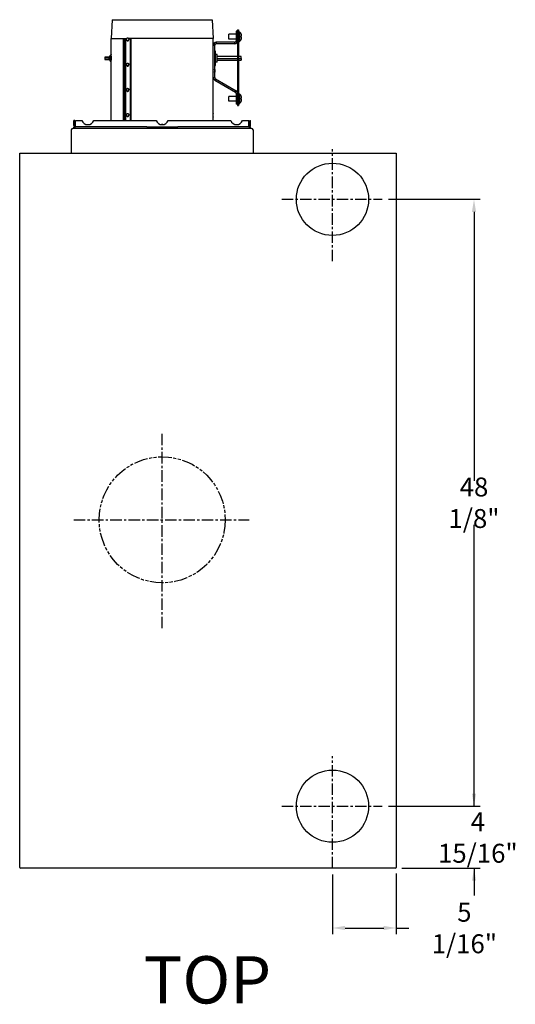
# Model space of a CAD drawing. Extents: x -64 to 144, y -42 to 141.
# Drawn here: x 7 to 47, y 63 to 141 of the extents above; entities that cross this region are included whole.
import ezdxf
from ezdxf.enums import TextEntityAlignment as Align

# ---------------------------------------------------------------- set-up
doc = ezdxf.new("R2010")
doc.units = 0
doc.header["$LTSCALE"] = 2.42
doc.header["$MEASUREMENT"] = 0
doc.header["$PDMODE"] = 3
doc.header["$PDSIZE"] = 0.3125
doc.linetypes.add('CENTER', pattern=[0.6, 0.375, -0.075, 0.075, -0.075])
doc.linetypes.add('PHANTOM', pattern=[0.8, 0.45, -0.05, 0.1, -0.05, 0.1, -0.05])
doc.layers.get('0').update_dxf_attribs({"linetype": 'CONTINUOUS'})
doc.layers.get('Defpoints').update_dxf_attribs({"linetype": 'CONTINUOUS'})
for name, color, linetype in [('CEN', 2, 'CENTER'), ('pha', 5, 'PHANTOM'), ('TXT', 3, 'CONTINUOUS')]:
    doc.layers.add(name, color=color, linetype=linetype)
doc.styles.add('ROMAND', font='romand')
doc.styles.get("Standard").update_dxf_attribs({"font": 'txt', "width": 0.8})
doc.dimstyles.get("Standard").update_dxf_attribs({"dimtxt": 0.1, "dimasz": 0.15, "dimexe": 0.18, "dimexo": 0.0625, "dimgap": 0.09, "dimtad": 1, "dimzin": 4, "dimdsep": 46, "dimtxsty": 'Standard', "dimcen": 0.09, "dimadec": 0, "dimazin": 0, "dimtp": 0.03, "dimtm": 0.03, "dimtfac": 1, "dimtofl": 0, "dimtmove": 0, "dimatfit": 3, "dimfxl": 1, "dimtolj": 1, "dimtzin": 4, "dimarcsym": 0})

# ---------------------------------------------------------------- blocks, each defined once
blk = doc.blocks.new('*D11')
at = {"color": 0, "lineweight": -2}
for p, q in [((32.209, 73.648), (32.209, 68.905)), ((37.269, 73.714), (37.269, 68.905)), ((33.209, 69.405), (36.269, 69.405)), ((37.269, 69.405), (38.269, 69.405))]:
    blk.add_line(p, q, dxfattribs=at)
at = {"color": 0}
for points in [[(33.209, 69.572), (33.209, 69.239), (32.209, 69.405)], [(36.269, 69.572), (36.269, 69.239), (37.269, 69.405)]]:
    blk.add_solid(points, dxfattribs=at)
at = {"layer": 'Defpoints', "color": 0}
for p in [(37.269, 74.214), (32.209, 74.148), (37.269, 69.405)]:
    blk.add_point(p, dxfattribs=at)
at = {"color": 0, "insert": (42.669, 69.405), "char_height": 1.5, "attachment_point": 5}
blk.add_mtext('\\A1;5 1/16"', dxfattribs=at)
blk = doc.blocks.new('*D18')
at = {"color": 0, "lineweight": -2}
for p, q in [((36.645, 127.183), (43.934, 127.183)), ((43.434, 126.183), (43.434, 104.873)), ((43.434, 80.063), (43.434, 101.373)), ((36.645, 79.063), (43.934, 79.063))]:
    blk.add_line(p, q, dxfattribs=at)
at = {"color": 0}
for points in [[(43.268, 126.183), (43.601, 126.183), (43.434, 127.183)], [(43.268, 80.063), (43.601, 80.063), (43.434, 79.063)]]:
    blk.add_solid(points, dxfattribs=at)
at = {"layer": 'Defpoints', "color": 0}
for p in [(36.145, 127.183), (43.434, 127.183), (36.145, 79.063)]:
    blk.add_point(p, dxfattribs=at)
at = {"color": 0, "insert": (43.434, 103.123), "char_height": 1.5, "attachment_point": 5}
blk.add_mtext('\\A1;48 1/8"', dxfattribs=at)

msp = doc.modelspace()

# ---------------------------------------------------------------- linework, layer by layer
at = {"color": 3, "linetype": 'Continuous'}
for p, q in [((14.73657, 141.42452), (14.65829, 139.9308)), ((14.73657, 141.42452), (22.66968, 141.42452)), ((22.66968, 141.42452), (22.74796, 139.9308)), ((24.74813, 140.61656), (24.74813, 134.6166)), ((14.65803, 139.92452), (15.89052, 139.92452)), ((14.65813, 138.64757), (14.65813, 139.92452)), ((14.65829, 139.9308), (15.89347, 139.9308)), ((15.59554, 139.92452), (15.59554, 133.42252)), ((15.67918, 139.92452), (15.67918, 133.42252)), ((15.79338, 139.92452), (15.79338, 133.42252)), ((16.04273, 139.92452), (16.1685, 139.92452)), ((22.74796, 139.9308), (16.05044, 139.9308)), ((16.1685, 139.92452), (16.1685, 133.42252)), ((22.7481, 139.92452), (16.20545, 139.92452)), ((22.74813, 134.01751), (22.74813, 139.92452)), ((24.56913, 140.50252), (24.56913, 139.75152)), ((24.45013, 139.63252), (22.98613, 139.63252)), ((14.14713, 138.45374), (14.14713, 138.38876)), ((14.48313, 138.45374), (14.14713, 138.45374)), ((14.14713, 138.38876), (14.48313, 138.38876)), ((14.65819, 138.5209), (14.65832, 138.51741)), ((14.65832, 138.20762), (14.65819, 138.20414)), ((14.65832, 138.51741), (14.65867, 138.50809)), ((14.65867, 138.21695), (14.65832, 138.20762)), ((14.65948, 138.24149), (14.65867, 138.21695)), ((14.66037, 138.27593), (14.65948, 138.24149)), ((22.74581, 138.64062), (22.74753, 138.66458)), ((24.68813, 138.50675), (23.06313, 138.50675)), ((23.06313, 138.33574), (24.68813, 138.33574)), ((24.95713, 138.50675), (24.74813, 138.50675)), ((24.74813, 138.33574), (24.95713, 138.33574)), ((24.95713, 138.33574), (24.95713, 138.50675)), ((14.65813, 133.42252), (14.65813, 138.07747)), ((22.74753, 138.06045), (22.74699, 138.06791)), ((22.86713, 136.63387), (24.50963, 135.68558)), ((24.56913, 135.58252), (24.56913, 134.73252)), ((22.74759, 134.00227), (22.7471, 133.98791)), ((22.74784, 134.00994), (22.74759, 134.00227)), ((22.74759, 133.72277), (22.74784, 133.7151)), ((22.74813, 134.01752), (22.74784, 134.00994)), ((22.74784, 133.7151), (22.74813, 133.70752)), ((22.74813, 133.42252), (22.74813, 133.70752)), ((11.70313, 133.04452), (11.70313, 133.42252)), ((11.82513, 132.92252), (11.82513, 133.42252)), ((11.82513, 133.42252), (12.33665, 133.42252)), ((17.47363, 132.92252), (11.82513, 132.92252)), ((13.2696, 133.42252), (18.23665, 133.42252)), ((19.1696, 133.42252), (24.13665, 133.42252)), ((25.58113, 132.92252), (19.93263, 132.92252)), ((25.0696, 133.42252), (25.58113, 133.42252)), ((25.58113, 132.92252), (25.58113, 133.42252)), ((25.70313, 133.04452), (25.70313, 133.42252)), ((7.39883, 130.83252), (37.26883, 130.83252)), ((37.26883, 130.83252), (37.26883, 74.21352)), ((37.20783, 74.15252), (7.45983, 74.15252))]:
    msp.add_line(p, q, dxfattribs=at)
at = {"color": 7, "linetype": 'Continuous'}
for p, q in [((24.68813, 140.61658), (24.74813, 140.61658)), ((24.68813, 140.61656), (24.68813, 134.6166)), ((15.96309, 139.98252), (15.97016, 139.98252)), ((16.02943, 139.93734), (16.03494, 139.92636)), ((16.02943, 139.7877), (16.03494, 139.79867)), ((16.03494, 139.92636), (16.03954, 139.91458)), ((16.03494, 139.79867), (16.03954, 139.81045)), ((16.0365, 139.93734), (16.04201, 139.92636)), ((16.0365, 139.7877), (16.04201, 139.79867)), ((16.04201, 139.92636), (16.04661, 139.91458)), ((16.1685, 139.92452), (16.20545, 139.92452)), ((16.20545, 139.92452), (16.20545, 133.42252)), ((23.99813, 139.89002), (23.99813, 140.26502)), ((24.56913, 140.26502), (23.99813, 140.26502)), ((24.56913, 139.89002), (23.99813, 139.89002)), ((24.68813, 140.50252), (24.56913, 140.50252)), ((24.68813, 140.07752), (24.56913, 140.07752)), ((24.56913, 139.75152), (24.68813, 139.75152)), ((24.74813, 140.47755), (24.68813, 140.47755)), ((24.74813, 140.44752), (24.83948, 140.44752)), ((24.83948, 139.70752), (24.83948, 140.44752)), ((24.86878, 139.72029), (24.86878, 140.43475)), ((24.97089, 140.27149), (24.97175, 140.27202)), ((24.97175, 140.26928), (24.97089, 140.27149)), ((24.97089, 140.10993), (24.97175, 140.11002)), ((24.97175, 140.04502), (24.97089, 140.04511)), ((24.97089, 139.88355), (24.97175, 139.88575)), ((24.97175, 139.88302), (24.97089, 139.88355)), ((24.97175, 140.11002), (24.99186, 140.11002)), ((24.99186, 140.04502), (24.97175, 140.04502)), ((24.99186, 139.94802), (24.99493, 139.9636)), ((24.99493, 139.9636), (24.99731, 139.97886)), ((24.99903, 140.16137), (24.99721, 140.17693)), ((24.9973, 140.12779), (24.99906, 140.13657)), ((25.00024, 140.14552), (24.99903, 140.16137)), ((24.99906, 140.13657), (25.00024, 140.14552)), ((25.00024, 140.00951), (24.99915, 140.01797)), ((15.96309, 139.74252), (15.97016, 139.74252)), ((22.74813, 139.39452), (22.86713, 139.39452)), ((22.86713, 136.83999), (22.86713, 139.39452)), ((22.98613, 139.63252), (22.98613, 139.51352)), ((24.45013, 139.51352), (22.98613, 139.51352)), ((24.45013, 139.63252), (24.45013, 139.51352)), ((24.74813, 139.52142), (24.68813, 139.52142)), ((24.74813, 139.70752), (24.83948, 139.70752)), ((14.14713, 138.38876), (14.14713, 138.2713)), ((14.14713, 138.2713), (14.48313, 138.2713)), ((14.48313, 138.20752), (14.48313, 138.51752)), ((14.6119, 138.51752), (14.48313, 138.51752)), ((14.6119, 138.20752), (14.48313, 138.20752)), ((14.6119, 138.11252), (14.6119, 138.61252)), ((14.6469, 138.06752), (14.6469, 138.65752)), ((14.6469, 138.65752), (14.65813, 138.64757)), ((14.65813, 138.07747), (14.65813, 138.64757)), ((14.65832, 138.51752), (14.65813, 138.51752)), ((14.65832, 138.20752), (14.65813, 138.20752)), ((22.86713, 138.92252), (22.92713, 138.92252)), ((22.92713, 137.80252), (22.92713, 138.92252)), ((23.06313, 138.66752), (22.92713, 138.66752)), ((23.06313, 138.05752), (23.06313, 138.66752)), ((23.06313, 138.21828), (24.68813, 138.21828)), ((24.74813, 138.21828), (24.95713, 138.21828)), ((24.95713, 138.33574), (24.95713, 138.21828)), ((14.6469, 138.06752), (14.65813, 138.07747)), ((15.96309, 137.98252), (15.97016, 137.98252)), ((15.96309, 137.74252), (15.97016, 137.74252)), ((16.02943, 137.93734), (16.03494, 137.92636)), ((16.02943, 137.7877), (16.03494, 137.79867)), ((16.03494, 137.92636), (16.03954, 137.91458)), ((16.03494, 137.79867), (16.03954, 137.81045)), ((16.0365, 137.93734), (16.04201, 137.92636)), ((16.0365, 137.7877), (16.04201, 137.79867)), ((22.86713, 137.80252), (22.92713, 137.80252)), ((22.89713, 137.27252), (22.89713, 137.45252)), ((23.06313, 138.05752), (22.92713, 138.05752)), ((24.68813, 138.0868), (24.74813, 138.0868)), ((22.74813, 136.83999), (22.86713, 136.83999)), ((22.86713, 136.63387), (22.92663, 136.73693)), ((22.92663, 136.73693), (24.56913, 135.78863)), ((24.74813, 137.07936), (24.68813, 137.07936)), ((15.96309, 135.98252), (15.97016, 135.98252)), ((16.02943, 135.93734), (16.03494, 135.92636)), ((16.03494, 135.92636), (16.03954, 135.91458)), ((16.0365, 135.93734), (16.04201, 135.92636)), ((15.96309, 135.74252), (15.97016, 135.74252)), ((16.02943, 135.7877), (16.03494, 135.79867)), ((16.03494, 135.79867), (16.03954, 135.81045)), ((16.0365, 135.7877), (16.04201, 135.79867)), ((23.99813, 134.97002), (23.99813, 135.34502)), ((24.56913, 135.34502), (23.99813, 135.34502)), ((24.50963, 135.68558), (24.56913, 135.78863)), ((24.56913, 135.58252), (24.68813, 135.58252)), ((24.68813, 135.15752), (24.56913, 135.15752)), ((24.74813, 135.52752), (24.83948, 135.52752)), ((24.83948, 134.78752), (24.83948, 135.52752)), ((24.86878, 134.80029), (24.86878, 135.51475)), ((24.97089, 135.35149), (24.97175, 135.35202)), ((24.97175, 135.34928), (24.97089, 135.35149)), ((24.97089, 135.18993), (24.97175, 135.19002)), ((24.97175, 135.12502), (24.97089, 135.12511)), ((24.97175, 135.19002), (24.99186, 135.19002)), ((24.99186, 135.12502), (24.97175, 135.12502)), ((24.99903, 135.24137), (24.99721, 135.25693)), ((24.9973, 135.20779), (24.99906, 135.21657)), ((25.00024, 135.22552), (24.99903, 135.24137)), ((24.99906, 135.21657), (25.00024, 135.22552)), ((25.00024, 135.08951), (24.99915, 135.09797)), ((24.56913, 134.97002), (23.99813, 134.97002)), ((24.68813, 134.73252), (24.56913, 134.73252)), ((24.68813, 134.61658), (24.74813, 134.61658)), ((24.74813, 134.78752), (24.83948, 134.78752)), ((24.97089, 134.96355), (24.97175, 134.96575)), ((24.97175, 134.96302), (24.97089, 134.96355)), ((24.99186, 135.02802), (24.99493, 135.0436)), ((24.99493, 135.0436), (24.99731, 135.05886)), ((15.96309, 133.98252), (15.97016, 133.98252)), ((15.96309, 133.74252), (15.97016, 133.74252)), ((16.02943, 133.93734), (16.03494, 133.92636)), ((16.02943, 133.7877), (16.03494, 133.79867)), ((16.03494, 133.92636), (16.03954, 133.91458)), ((16.03494, 133.79867), (16.03954, 133.81045)), ((16.0365, 133.93734), (16.04201, 133.92636)), ((16.0365, 133.7877), (16.04201, 133.79867)), ((25.79113, 132.80252), (11.61513, 132.80252)), ((11.76313, 133.42252), (11.70313, 133.42252)), ((11.76313, 133.04452), (11.70313, 133.04452)), ((11.70313, 132.80252), (11.70313, 132.92252)), ((11.70313, 132.92252), (11.82513, 132.92252)), ((11.76313, 133.04452), (11.76313, 133.42252)), ((17.47363, 132.92252), (19.93263, 132.92252)), ((18.65547, 133.10967), (18.65017, 133.10892)), ((18.66188, 133.11036), (18.65547, 133.10967)), ((18.66823, 133.11082), (18.66188, 133.11036)), ((18.68267, 133.10775), (18.67786, 133.10914)), ((18.68763, 133.10592), (18.68267, 133.10775)), ((18.68763, 133.10439), (18.68763, 133.10592)), ((18.71863, 133.10592), (18.71863, 133.10439)), ((18.73302, 133.11013), (18.72812, 133.10907)), ((18.73803, 133.11082), (18.73302, 133.11013)), ((18.74647, 133.11015), (18.73803, 133.11082)), ((18.75474, 133.10914), (18.74647, 133.11015)), ((18.75606, 133.10892), (18.75474, 133.10914)), ((25.58113, 132.92252), (25.70313, 132.92252)), ((25.64313, 133.04452), (25.64313, 133.42252)), ((25.64313, 133.42252), (25.70313, 133.42252)), ((25.64313, 133.04452), (25.70313, 133.04452)), ((25.70313, 132.80252), (25.70313, 132.92252)), ((11.49313, 132.68052), (11.49313, 130.83252)), ((25.91313, 132.68052), (25.91313, 130.83252))]:
    msp.add_line(p, q, dxfattribs=at)
at = {"color": 3}
msp.add_line((7.39883, 74.21352), (7.39883, 130.83252), dxfattribs=at)
for p, q in [((43.43418, 79.06252), (43.43418, 81.24474)), ((36.64491, 79.06252), (43.93418, 79.06252)), ((37.70783, 74.15252), (43.93418, 74.15252)), ((43.43418, 74.15252), (43.43418, 71.9703))]:
    msp.add_line(p, q)
at = {"color": 7, "linetype": 'Continuous'}
for points in [[(15.87824, 139.86252), (15.87877, 139.87595), (15.88036, 139.88922), (15.883, 139.90215), (15.88664, 139.91458)], [(15.87824, 139.86252), (15.87877, 139.84908), (15.88036, 139.83582), (15.883, 139.82289), (15.88664, 139.81045), (15.89124, 139.79867), (15.89675, 139.7877), (15.90309, 139.77767), (15.91018, 139.7687), (15.91794, 139.76091), (15.92627, 139.7544), (15.93506, 139.74925), (15.94421, 139.74553), (15.95359, 139.74327), (15.96309, 139.74252)], [(15.88664, 139.91458), (15.89124, 139.92636), (15.89675, 139.93734), (15.90309, 139.94737), (15.91018, 139.95634), (15.91794, 139.96413), (15.92627, 139.97063), (15.93506, 139.97578), (15.94421, 139.97951), (15.95359, 139.98176), (15.96309, 139.98252)], [(15.96309, 139.98252), (15.97259, 139.98176), (15.98197, 139.97951), (15.99111, 139.97578), (15.99991, 139.97063), (16.00823, 139.96413), (16.01599, 139.95634), (16.02309, 139.94737), (16.02943, 139.93734)], [(15.96309, 139.74252), (15.97259, 139.74327), (15.98197, 139.74553), (15.99111, 139.74925), (15.99991, 139.7544), (16.00823, 139.76091), (16.01599, 139.7687), (16.02309, 139.77767), (16.02943, 139.7877)], [(15.97016, 139.98252), (15.97966, 139.98176), (15.98904, 139.97951), (15.99819, 139.97578), (16.00698, 139.97063), (16.0153, 139.96413), (16.02306, 139.95634), (16.03016, 139.94737), (16.0365, 139.93734)], [(15.97016, 139.74252), (15.97966, 139.74327), (15.98904, 139.74553), (15.99819, 139.74925), (16.00698, 139.7544), (16.0153, 139.76091), (16.02306, 139.7687), (16.03016, 139.77767), (16.0365, 139.7877)], [(16.03954, 139.91458), (16.04318, 139.90215), (16.04581, 139.88922), (16.04741, 139.87595), (16.04794, 139.86252)], [(16.03954, 139.81045), (16.04318, 139.82289), (16.04581, 139.83582), (16.04741, 139.84908), (16.04794, 139.86252)], [(16.04201, 139.79867), (16.04661, 139.81045), (16.05025, 139.82289), (16.05289, 139.83582), (16.05448, 139.84908), (16.05501, 139.86252)], [(16.04661, 139.91458), (16.05025, 139.90215), (16.05289, 139.88922), (16.05448, 139.87595), (16.05501, 139.86252)], [(24.97175, 140.07752), (24.97166, 140.08838), (24.97137, 140.09918), (24.97089, 140.10993)], [(24.97089, 140.04511), (24.97137, 140.05585), (24.97166, 140.06665), (24.97175, 140.07752)], [(24.99721, 140.17693), (24.99482, 140.19209), (24.99186, 140.20702)], [(24.99186, 140.11002), (24.99493, 140.11903), (24.9973, 140.12779)], [(24.99915, 140.01797), (24.99746, 140.02655), (24.9951, 140.03548), (24.99186, 140.04502)], [(24.99731, 139.97886), (24.99908, 139.99421), (25.00024, 140.00951)], [(15.87824, 137.86252), (15.87877, 137.87595), (15.88036, 137.88922), (15.883, 137.90215), (15.88664, 137.91458), (15.89124, 137.92636), (15.89675, 137.93734), (15.90309, 137.94737), (15.91018, 137.95634), (15.91794, 137.96413), (15.92627, 137.97063), (15.93506, 137.97578), (15.94421, 137.97951), (15.95359, 137.98176), (15.96309, 137.98252)], [(15.87824, 137.86252), (15.87877, 137.84908), (15.88036, 137.83582), (15.883, 137.82289), (15.88664, 137.81045), (15.89124, 137.79867), (15.89675, 137.7877), (15.90309, 137.77767), (15.91018, 137.7687), (15.91794, 137.76091), (15.92627, 137.7544), (15.93506, 137.74925), (15.94421, 137.74553), (15.95359, 137.74327), (15.96309, 137.74252)], [(15.96309, 137.98252), (15.97259, 137.98176), (15.98197, 137.97951), (15.99111, 137.97578), (15.99991, 137.97063), (16.00823, 137.96413), (16.01599, 137.95634), (16.02309, 137.94737), (16.02943, 137.93734)], [(15.96309, 137.74252), (15.97259, 137.74327), (15.98197, 137.74553), (15.99111, 137.74925), (15.99991, 137.7544), (16.00823, 137.76091), (16.01599, 137.7687), (16.02309, 137.77767), (16.02943, 137.7877)], [(15.97016, 137.98252), (15.97966, 137.98176), (15.98904, 137.97951), (15.99819, 137.97578), (16.00698, 137.97063), (16.0153, 137.96413), (16.02306, 137.95634), (16.03016, 137.94737), (16.0365, 137.93734)], [(15.97016, 137.74252), (15.97966, 137.74327), (15.98904, 137.74553), (15.99819, 137.74925), (16.00698, 137.7544), (16.0153, 137.76091), (16.02306, 137.7687), (16.03016, 137.77767), (16.0365, 137.7877)], [(16.03954, 137.91458), (16.04318, 137.90215), (16.04581, 137.88922), (16.04741, 137.87595), (16.04794, 137.86252)], [(16.03954, 137.81045), (16.04318, 137.82289), (16.04581, 137.83582), (16.04741, 137.84908), (16.04794, 137.86252)], [(16.04201, 137.92636), (16.04661, 137.91458), (16.05025, 137.90215), (16.05289, 137.88922), (16.05448, 137.87595), (16.05501, 137.86252)], [(16.04201, 137.79867), (16.04661, 137.81045), (16.05025, 137.82289), (16.05289, 137.83582), (16.05448, 137.84908), (16.05501, 137.86252)], [(15.87824, 135.86252), (15.87877, 135.87595), (15.88036, 135.88922), (15.883, 135.90215), (15.88664, 135.91458), (15.89124, 135.92636), (15.89675, 135.93734), (15.90309, 135.94737), (15.91018, 135.95634), (15.91794, 135.96413), (15.92627, 135.97063), (15.93506, 135.97578), (15.94421, 135.97951), (15.95359, 135.98176), (15.96309, 135.98252)], [(15.87824, 135.86252), (15.87877, 135.84908), (15.88036, 135.83582), (15.883, 135.82289), (15.88664, 135.81045), (15.89124, 135.79867), (15.89675, 135.7877), (15.90309, 135.77767), (15.91018, 135.7687), (15.91794, 135.76091), (15.92627, 135.7544), (15.93506, 135.74925), (15.94421, 135.74553), (15.95359, 135.74327), (15.96309, 135.74252)], [(15.96309, 135.98252), (15.97259, 135.98176), (15.98197, 135.97951), (15.99111, 135.97578), (15.99991, 135.97063), (16.00823, 135.96413), (16.01599, 135.95634), (16.02309, 135.94737), (16.02943, 135.93734)], [(15.97016, 135.98252), (15.97966, 135.98176), (15.98904, 135.97951), (15.99819, 135.97578), (16.00698, 135.97063), (16.0153, 135.96413), (16.02306, 135.95634), (16.03016, 135.94737), (16.0365, 135.93734)], [(16.03954, 135.91458), (16.04318, 135.90215), (16.04581, 135.88922), (16.04741, 135.87595), (16.04794, 135.86252)], [(16.03954, 135.81045), (16.04318, 135.82289), (16.04581, 135.83582), (16.04741, 135.84908), (16.04794, 135.86252)], [(16.04201, 135.92636), (16.04661, 135.91458), (16.05025, 135.90215), (16.05289, 135.88922), (16.05448, 135.87595), (16.05501, 135.86252)], [(16.04201, 135.79867), (16.04661, 135.81045), (16.05025, 135.82289), (16.05289, 135.83582), (16.05448, 135.84908), (16.05501, 135.86252)], [(15.96309, 135.74252), (15.97259, 135.74327), (15.98197, 135.74553), (15.99111, 135.74925), (15.99991, 135.7544), (16.00823, 135.76091), (16.01599, 135.7687), (16.02309, 135.77767), (16.02943, 135.7877)], [(15.97016, 135.74252), (15.97966, 135.74327), (15.98904, 135.74553), (15.99819, 135.74925), (16.00698, 135.7544), (16.0153, 135.76091), (16.02306, 135.7687), (16.03016, 135.77767), (16.0365, 135.7877)], [(24.97175, 135.15752), (24.97166, 135.16838), (24.97137, 135.17918), (24.97089, 135.18993)], [(24.97089, 135.12511), (24.97137, 135.13585), (24.97166, 135.14665), (24.97175, 135.15752)], [(24.99721, 135.25693), (24.99482, 135.27209), (24.99186, 135.28702)], [(24.99186, 135.19002), (24.99493, 135.19903), (24.9973, 135.20779)], [(24.99915, 135.09797), (24.99746, 135.10655), (24.9951, 135.11548), (24.99186, 135.12502)], [(24.99731, 135.05886), (24.99908, 135.07421), (25.00024, 135.08951)], [(15.87824, 133.86252), (15.87877, 133.87595), (15.88036, 133.88922), (15.883, 133.90215), (15.88664, 133.91458), (15.89124, 133.92636), (15.89675, 133.93734), (15.90309, 133.94737), (15.91018, 133.95634), (15.91794, 133.96413), (15.92627, 133.97063), (15.93506, 133.97578), (15.94421, 133.97951), (15.95359, 133.98176), (15.96309, 133.98252)], [(15.87824, 133.86252), (15.87877, 133.84908), (15.88036, 133.83582), (15.883, 133.82289), (15.88664, 133.81045), (15.89124, 133.79867), (15.89675, 133.7877), (15.90309, 133.77767), (15.91018, 133.7687), (15.91794, 133.76091), (15.92627, 133.7544), (15.93506, 133.74925), (15.94421, 133.74553), (15.95359, 133.74327), (15.96309, 133.74252)], [(15.96309, 133.98252), (15.97259, 133.98176), (15.98197, 133.97951), (15.99111, 133.97578), (15.99991, 133.97063), (16.00823, 133.96413), (16.01599, 133.95634), (16.02309, 133.94737), (16.02943, 133.93734)], [(15.96309, 133.74252), (15.97259, 133.74327), (15.98197, 133.74553), (15.99111, 133.74925), (15.99991, 133.7544), (16.00823, 133.76091), (16.01599, 133.7687), (16.02309, 133.77767), (16.02943, 133.7877)], [(15.97016, 133.98252), (15.97966, 133.98176), (15.98904, 133.97951), (15.99819, 133.97578), (16.00698, 133.97063), (16.0153, 133.96413), (16.02306, 133.95634), (16.03016, 133.94737), (16.0365, 133.93734)], [(15.97016, 133.74252), (15.97966, 133.74327), (15.98904, 133.74553), (15.99819, 133.74925), (16.00698, 133.7544), (16.0153, 133.76091), (16.02306, 133.7687), (16.03016, 133.77767), (16.0365, 133.7877)], [(16.03954, 133.91458), (16.04318, 133.90215), (16.04581, 133.88922), (16.04741, 133.87595), (16.04794, 133.86252)], [(16.03954, 133.81045), (16.04318, 133.82289), (16.04581, 133.83582), (16.04741, 133.84908), (16.04794, 133.86252)], [(16.04201, 133.92636), (16.04661, 133.91458), (16.05025, 133.90215), (16.05289, 133.88922), (16.05448, 133.87595), (16.05501, 133.86252)], [(16.04201, 133.79867), (16.04661, 133.81045), (16.05025, 133.82289), (16.05289, 133.83582), (16.05448, 133.84908), (16.05501, 133.86252)], [(18.67786, 133.10914), (18.67304, 133.11017), (18.66823, 133.11082)], [(18.72812, 133.10907), (18.72336, 133.10767), (18.71863, 133.10592)]]:
    msp.add_lwpolyline(points, dxfattribs=at)
at = {"color": 3, "linetype": 'Continuous'}
for points in [[(14.65867, 138.50809), (14.65949, 138.48336), (14.66037, 138.44893), (14.66104, 138.40751), (14.66129, 138.36252)], [(14.66129, 138.36252), (14.66104, 138.31741), (14.66037, 138.27593)], [(22.73623, 138.36252), (22.73679, 138.42986), (22.73838, 138.49407), (22.74068, 138.55203), (22.74333, 138.60188), (22.74581, 138.64062)], [(22.74068, 138.17313), (22.73837, 138.23108), (22.73679, 138.29524), (22.73623, 138.36252)], [(22.74699, 138.06791), (22.74577, 138.085), (22.7433, 138.12364), (22.74068, 138.17313)], [(22.74516, 133.86252), (22.74544, 133.91043), (22.74618, 133.95364), (22.7471, 133.98791)], [(22.74759, 133.72277), (22.7471, 133.73715), (22.74618, 133.77146), (22.74544, 133.81468), (22.74516, 133.86252)]]:
    msp.add_lwpolyline(points, dxfattribs=at)
for centre in [(32.20883, 127.18252), (32.20883, 79.06252)]:
    msp.add_circle(centre, 2.8648)
at = {"color": 7, "linetype": 'Continuous'}
for centre, radius, start, end in [((24.45013, 139.75152), 0.238, 270, 0), ((24.83948, 140.40752), 0.04, 42.8976214, 90), ((24.48433, 140.07752), 0.5248, 21.7821067, 42.8976214), ((24.48433, 140.07752), 0.5248, 317.1023787, 338.2178933), ((24.48433, 140.07752), 0.52379, 14.3139145, 21.475796), ((24.48433, 140.07752), 0.52379, 338.524204, 345.6860855), ((22.98613, 139.39452), 0.119, 90, 180), ((22.86713, 138.95252), 0.03, 0, 90), ((24.83948, 139.74752), 0.04, 270, 317.1023787), ((14.97976, 138.36252), 0.44477, 138.4505168, 145.7995159), ((22.92113, 138.86252), 0.2, 149.9383279, 155.4200682), ((22.92113, 138.86252), 0.2, 204.5799318, 210.0616721), ((14.97976, 138.36252), 0.44477, 214.2004841, 221.5494832), ((22.92113, 137.36252), 0.2, 149.9383279, 155.4200682), ((22.86713, 137.45252), 0.03, 0, 90), ((22.92113, 137.36252), 0.2, 204.5799318, 210.0616721), ((22.86713, 137.27252), 0.03, 270, 0), ((22.98613, 136.83999), 0.119, 180, 240), ((24.45013, 135.58252), 0.238, 0, 60), ((24.83948, 135.48752), 0.04, 42.8976214, 90), ((24.48433, 135.15752), 0.5248, 21.7821067, 42.8976214), ((24.48433, 135.15752), 0.52379, 14.3139145, 21.475796), ((24.83948, 134.82752), 0.04, 270, 317.1023787), ((24.48433, 135.15752), 0.5248, 317.1023787, 338.2178933), ((24.48433, 135.15752), 0.52379, 338.524204, 345.6860855), ((11.61513, 132.68052), 0.122, 90, 180), ((11.82513, 133.04452), 0.062, 180, 270), ((25.58113, 133.04452), 0.062, 270, 0), ((25.79113, 132.68052), 0.122, 0, 90)]:
    msp.add_arc(centre, radius, start, end, dxfattribs=at)
at = {"color": 3, "linetype": 'Continuous'}
for centre, radius, start, end in [((24.45013, 139.75152), 0.119, 270, 0), ((22.98613, 139.39452), 0.238, 90, 180), ((22.98613, 136.83999), 0.238, 180, 240), ((24.45013, 135.58252), 0.119, 0, 60), ((11.82513, 133.04452), 0.122, 180, 270), ((12.80313, 133.60252), 0.5, 201.100196, 338.899804), ((18.70313, 133.60252), 0.5, 201.100196, 338.899804), ((24.60313, 133.60252), 0.5, 201.100196, 338.899804), ((25.58113, 133.04452), 0.122, 270, 0), ((7.45983, 74.21352), 0.061, 180, 270), ((37.20783, 74.21352), 0.061, 270, 0)]:
    msp.add_arc(centre, radius, start, end, dxfattribs=at)
for points in [[(43.26751, 80.06252), (43.60084, 80.06252), (43.43418, 79.06252)], [(43.26751, 73.15252), (43.60084, 73.15252), (43.43418, 74.15252)]]:
    msp.add_solid(points)
at = {"layer": 'CEN'}
for p, q in [((32.20883, 122.26805), (32.20883, 131.15699)), ((28.19597, 127.18252), (36.14491, 127.18252)), ((18.70313, 93.1722), (18.70313, 108.72784)), ((11.68063, 101.77252), (25.59126, 101.77252)), ((32.20883, 74.14805), (32.20883, 83.03699)), ((28.19597, 79.06252), (36.14491, 79.06252))]:
    msp.add_line(p, q, dxfattribs=at)
at = {"layer": 'pha'}
msp.add_circle((18.70313, 101.77252), 5, dxfattribs=at)

# ---------------------------------------------------------------- texts
at = {"insert": (43.73888, 76.58153), "char_height": 1.5, "attachment_point": 5}
msp.add_mtext('\\A1;4 15/16"', dxfattribs=at)
at = {"layer": 'TXT', "style": 'ROMAND'}
msp.add_text('%%uTOP', height=3.75, dxfattribs=at).set_placement((22.29212, 63.42109), align=Align.CENTER)

# ---------------------------------------------------------------- dimensions: what is measured, and where the dimension line sits
dim = msp.add_linear_dim(base=(43.43418, 127.18252), p1=(36.14491, 79.06252), p2=(36.14491, 127.18252), angle=90, dimstyle='Standard', override={"dimtxt": 1.5, "dimasz": 1, "dimexe": 0.5, "dimexo": 0.5, "dimgap": 1, "dimtad": 0, "dimtih": 1, "dimtoh": 1, "dimdec": 4, "dimzin": 0, "dimlunit": 5, "dimpost": '"', "dimcen": 0.396, "dimtp": 0, "dimtm": 0, "dimtdec": 4, "dimfrac": 2, "dimtzin": 0})
dim.commit()
dim.dimension.update_dxf_attribs({"geometry": '*D18', "text_midpoint": (43.43418, 103.12252)})
dim = msp.add_linear_dim(base=(37.26883, 69.40532), p1=(32.20883, 74.14805), p2=(37.26883, 74.21352), dimstyle='Standard', override={"dimtxt": 1.5, "dimasz": 1, "dimexe": 0.5, "dimexo": 0.5, "dimgap": 1, "dimtad": 0, "dimtih": 1, "dimtoh": 1, "dimdec": 4, "dimzin": 0, "dimlunit": 5, "dimpost": '"', "dimcen": 0.396, "dimtp": 0, "dimtm": 0, "dimtdec": 4, "dimfrac": 2, "dimtzin": 0})
dim.commit()
dim.dimension.update_dxf_attribs({"geometry": '*D11', "text_midpoint": (42.66883, 69.40532)})

doc.saveas('drawing.dxf')
